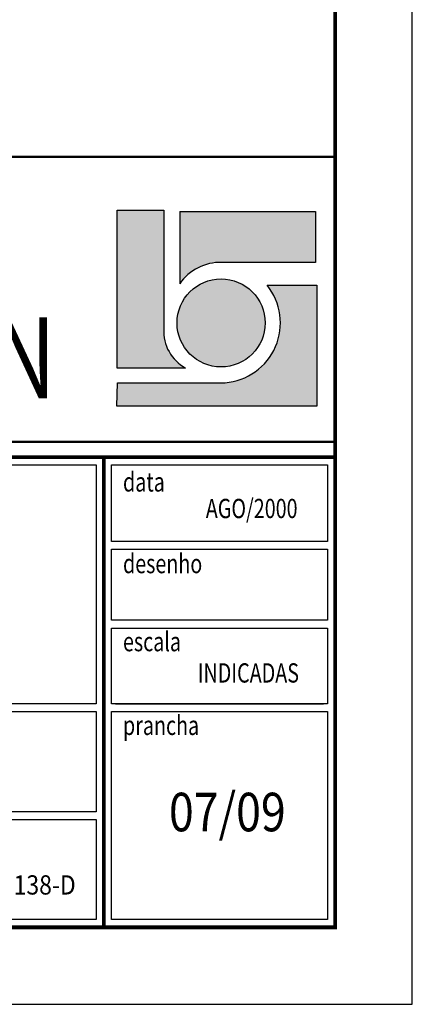
# Model space of a CAD drawing. Extents: x 275 to 940, y -16 to 132.
# Drawn here: x 519 to 532, y -16 to 15 of the extents above; entities that cross this region are included whole.
import ezdxf
from ezdxf.enums import TextEntityAlignment as Align

# ---------------------------------------------------------------- set-up
doc = ezdxf.new("R2010")
doc.units = 0
doc.layers.get('0').update_dxf_attribs({"linetype": 'CONTINUOUS'})
doc.layers.add('A_FORMATO', color=7, linetype='CONTINUOUS')
doc.styles.add('ROMANS', font='romans.shx', dxfattribs={"width": 0.75, "height": 3.5})
doc.styles.add('SANSSERIF', font='sanss___.ttf')

msp = doc.modelspace()

# ---------------------------------------------------------------- hatches: boundary and pattern name
at = {"layer": 'A_FORMATO'}
for color, points in [(140, [(523.647, 9.303), (522.135, 9.303), (522.135, 4.184), (524.357, 4.184, -0.289211), (523.647, 5.458)]), (140, [(528.568, 7.614), (528.568, 9.266), (524.165, 9.266), (524.165, 6.922, -0.249759), (525.528, 7.614)]), (20, [(524.077, 5.649, 1), (526.934, 5.649, 1)]), (140, [(525.635, 3.709), (522.149, 3.709), (522.129, 2.953), (528.605, 2.947), (528.605, 6.871), (526.997, 6.871, -0.603398)])]:
    msp.add_hatch(color=color, dxfattribs=at).paths.add_polyline_path(points)

# ---------------------------------------------------------------- linework, layer by layer
msp.add_lwpolyline([(275.204, -16.458), (531.704, -16.458), (531.704, 132.042), (275.204, 132.042)], close=True)
at = {"const_width": 0.125}
msp.add_lwpolyline([(281.454, -13.958), (529.204, -13.958), (529.204, 129.542), (281.454, 129.542)], close=True, dxfattribs=at)
at = {"layer": 'A_FORMATO'}
for points, const_width in [([(485.954, 1.792), (529.204, 1.792), (529.204, 11.042), (485.954, 11.042)], 0.075), ([(485.954, -13.958), (485.954, 1.292), (529.204, 1.292), (529.204, -13.958)], 0.125)]:
    msp.add_lwpolyline(points, close=True, dxfattribs=dict(at, const_width=const_width))
at = {"layer": 'A_FORMATO', "color": 140}
for points in [[(524.357, 4.184), (522.135, 4.184), (522.135, 9.303), (523.647, 9.303), (523.647, 5.458)], [(524.165, 9.266), (524.165, 6.922)], [(524.165, 9.266), (528.568, 9.266), (528.568, 7.614), (525.528, 7.614)], [(526.997, 6.871), (528.605, 6.871), (528.605, 2.947), (522.129, 2.953), (522.149, 3.709), (525.635, 3.709)]]:
    msp.add_lwpolyline(points, dxfattribs=at)
at = {"layer": 'A_FORMATO', "const_width": 0.125}
msp.add_lwpolyline([(521.704, 1.292), (521.704, -13.958)], dxfattribs=at)
at = {"layer": 'A_FORMATO'}
for points in [[(486.204, -6.708), (486.204, 1.042), (521.454, 1.042), (521.454, -6.708), (486.204, -6.708)], [(522.079, -6.708), (528.829, -6.708)], [(486.204, -10.458), (486.204, -6.958), (521.454, -6.958), (521.454, -10.208), (498.016, -10.208)], [(498.016, -10.458), (521.454, -10.458), (521.454, -13.708), (486.204, -13.708), (486.204, -10.458)]]:
    msp.add_lwpolyline(points, dxfattribs=at)
for points in [[(521.954, -1.441), (521.954, 1.042), (528.954, 1.042), (528.954, -1.441)], [(521.954, -4), (521.954, -1.691), (528.954, -1.691), (528.954, -4)], [(521.954, -6.708), (521.954, -4.25), (528.954, -4.25), (528.954, -6.708)], [(521.954, -13.708), (521.954, -6.958), (528.954, -6.958), (528.954, -13.708)]]:
    msp.add_lwpolyline(points, close=True, dxfattribs=at)
at = {"layer": 'A_FORMATO', "color": 20}
msp.add_circle((525.506, 5.649), 1.428, dxfattribs=at)
at = {"layer": 'A_FORMATO', "color": 140}
for centre, radius, start, end in [((525.496, 5.988), 1.626, 88.8667, 144.9597), ((525.483, 5.649), 1.946, 274.4967, 38.9235), ((525.011, 5.383), 1.366, 176.8637, 241.3855)]:
    msp.add_arc(centre, radius, start, end, dxfattribs=at)

# ---------------------------------------------------------------- texts
at = {"layer": 'A_FORMATO'}
for s, height, style, width, p in [('METROPLAN', 2.625, 'SANSSERIF', 0.8, (503.3, 3.206)), ('data', 0.625, 'ROMANS', 0.75, (522.326, 0.178)), ('desenho', 0.625, 'ROMANS', 0.75, (522.326, -2.471)), ('escala', 0.625, 'ROMANS', 0.75, (522.326, -5.003)), ('prancha', 0.625, 'ROMANS', 0.75, (522.326, -7.72))]:
    msp.add_text(s, height=height, dxfattribs=dict(at, style=style, width=width)).set_placement(p)
for s, height, style, width, p in [('AGO/2000', 0.625, 'ROMANS', 0.75, (526.498, -0.684)), ('INDICADAS', 0.625, 'ROMANS', 0.75, (526.39, -6.019)), ('07/09', 1.25, 'SANSSERIF', 0.85, (525.709, -10.845))]:
    msp.add_text(s, height=height, dxfattribs=dict(at, style=style, width=width)).set_placement(p, align=Align.CENTER)
at = {"layer": 'A_FORMATO', "style": 'ROMANS', "width": 0.672352}
msp.add_text('Eng%%d. LUIZ FERNANDO SOARES PIRES - CREA/RS :97.138-D', height=0.625, dxfattribs=at).set_placement((500.902, -12.897), (520.793, -12.897), align=Align.FIT)

doc.saveas('drawing.dxf')
